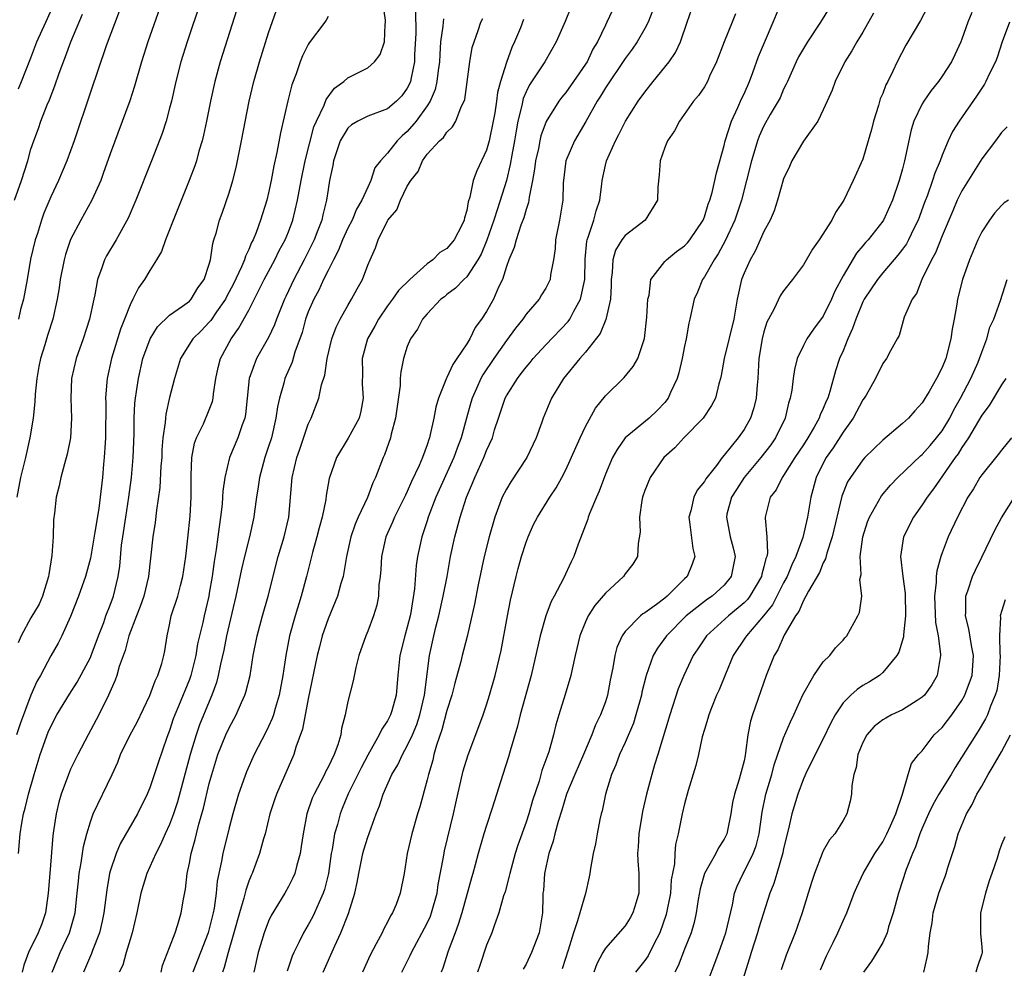
# Model space of a CAD drawing. Units: inches. Extents: x 2616000 to 2619000, y 1473000 to 1476000.
# Drawn here: x 2616742 to 2616841, y 1473513 to 1473609 of the extents above; entities that cross this region are included whole.
import ezdxf

# ---------------------------------------------------------------- set-up
doc = ezdxf.new("R2010")
doc.units = ezdxf.units.IN
doc.header["$MEASUREMENT"] = 0
doc.layers.add('LD26161473_2ft', color=26, linetype='Continuous')

msp = doc.modelspace()

# ---------------------------------------------------------------- linework, layer by layer
at = {"layer": 'LD26161473_2ft'}
for points, elevation in [([(2616803, 1473612.969), (2616801.16, 1473609), (2616801, 1473608.699), (2616800.189, 1473607), (2616799.745, 1473606.255), (2616799.145, 1473605), (2616799, 1473604.767), (2616797.792, 1473603), (2616797, 1473601.88), (2616796.598, 1473601.402), (2616796.297, 1473601), (2616795.026, 1473598.974), (2616794.489, 1473597.511), (2616794.377, 1473597), (2616794.233, 1473596.233), (2616793.953, 1473595), (2616793.857, 1473594.143), (2616793.656, 1473593), (2616793.299, 1473591.299), (2616793.235, 1473590.765), (2616793, 1473590.083), (2616792.774, 1473589.226), (2616792.472, 1473588.472), (2616791.986, 1473587), (2616791.779, 1473586.221), (2616791.247, 1473585), (2616791, 1473584.295), (2616790.6, 1473583), (2616790.219, 1473582.219), (2616789.702, 1473581), (2616789, 1473579.76), (2616788.498, 1473579), (2616787.866, 1473578.134), (2616787.31, 1473577), (2616787, 1473576.493), (2616786.005, 1473575), (2616785.582, 1473574.418), (2616785, 1473573.108), (2616784.956, 1473573.044), (2616784.144, 1473571), (2616783.896, 1473570.104), (2616783.678, 1473569), (2616783.32, 1473567.32), (2616783.234, 1473567), (2616783.165, 1473566.835), (2616783, 1473566.301), (2616782.531, 1473565), (2616782.205, 1473564.205), (2616781.426, 1473562.574), (2616781, 1473561.585), (2616780.802, 1473561.198), (2616780.721, 1473561), (2616779.709, 1473559), (2616779.505, 1473558.495), (2616778.828, 1473557), (2616778.388, 1473555), (2616778.319, 1473553.681), (2616778.251, 1473553), (2616778.134, 1473552.134), (2616778.083, 1473551), (2616777.913, 1473550.087), (2616777.581, 1473549), (2616777, 1473547.477), (2616776.798, 1473547), (2616776.105, 1473545), (2616775.808, 1473543.808), (2616775.542, 1473542.458), (2616775, 1473540.355), (2616774.713, 1473539), (2616774.359, 1473537.641), (2616774.272, 1473537), (2616773.973, 1473535.973), (2616773.612, 1473535), (2616773, 1473533.713), (2616772.748, 1473533.252), (2616772.639, 1473533), (2616772.272, 1473532.272), (2616771.579, 1473531), (2616771.404, 1473530.596), (2616770.854, 1473529), (2616770.469, 1473527), (2616770.295, 1473525.705), (2616770.176, 1473525), (2616769.835, 1473523.835), (2616769.636, 1473523), (2616769.453, 1473522.547), (2616769, 1473521.665), (2616768.632, 1473521), (2616767.262, 1473518.738), (2616767, 1473518.183), (2616766.535, 1473517), (2616765.944, 1473515), (2616765.515, 1473513)], 8706), ([(2616764.027, 1473611), (2616762.119, 1473605), (2616761.57, 1473603), (2616761.136, 1473601), (2616760.734, 1473599), (2616760.427, 1473597.573), (2616760.278, 1473597), (2616759.963, 1473595.963), (2616759.703, 1473595), (2616759.533, 1473594.467), (2616758.99, 1473593.01), (2616757.616, 1473589.616), (2616756.58, 1473587), (2616756.175, 1473585.825), (2616755.688, 1473585), (2616755, 1473583.914), (2616754.453, 1473583), (2616753.843, 1473582.157), (2616753.294, 1473581), (2616753, 1473580.438), (2616752.448, 1473579), (2616752.024, 1473577.976), (2616751.117, 1473575), (2616750.683, 1473573), (2616750.672, 1473572.672), (2616750.532, 1473571), (2616750.555, 1473570.555), (2616750.539, 1473567), (2616750.491, 1473566.491), (2616750.402, 1473565), (2616750.327, 1473564.327), (2616750.216, 1473563), (2616750.004, 1473561), (2616749.856, 1473559.856), (2616749.465, 1473557.465), (2616749, 1473554.844), (2616748.509, 1473553), (2616747.807, 1473551), (2616747, 1473548.964), (2616746.103, 1473547), (2616745.732, 1473546.268), (2616745, 1473544.968), (2616743.958, 1473543), (2616743.608, 1473542.392), (2616743, 1473540.993), (2616741.91, 1473538.09), (2616741.535, 1473537)], 8724), ([(2616756.227, 1473611), (2616754.787, 1473607), (2616754.15, 1473605), (2616753.459, 1473602.541), (2616752.969, 1473601.031), (2616751, 1473595.692), (2616750.303, 1473593.697), (2616750.038, 1473593), (2616749.162, 1473591), (2616748.033, 1473589), (2616747, 1473587.053), (2616746.492, 1473585.507), (2616746.353, 1473585), (2616745.964, 1473583), (2616745.846, 1473582.154), (2616745.655, 1473581), (2616745.206, 1473579), (2616744.663, 1473577.337), (2616744.4, 1473576.4), (2616743.97, 1473575), (2616743.805, 1473574.195), (2616743.591, 1473573), (2616743.424, 1473571.424), (2616743.378, 1473570.622), (2616743.215, 1473569), (2616742.89, 1473567), (2616742.44, 1473565), (2616741.936, 1473563), (2616741.566, 1473561)], 8728), ([(2616760.128, 1473611), (2616758.784, 1473607), (2616758.149, 1473605), (2616757.635, 1473603), (2616757.179, 1473601), (2616757, 1473600.291), (2616756.645, 1473599), (2616756.244, 1473597.756), (2616755.181, 1473595), (2616753.593, 1473591), (2616752.814, 1473589.186), (2616751.588, 1473587), (2616750.614, 1473585.386), (2616750.426, 1473585), (2616750.168, 1473584.168), (2616749.73, 1473583), (2616749.452, 1473581.452), (2616749.341, 1473581), (2616748.926, 1473579), (2616748.283, 1473577), (2616747.56, 1473575), (2616747.086, 1473573), (2616747.009, 1473571), (2616747.095, 1473569), (2616746.997, 1473567), (2616746.661, 1473565.339), (2616746.37, 1473564.37), (2616746.005, 1473563), (2616745.84, 1473562.159), (2616745.546, 1473561), (2616745.378, 1473559.377), (2616745.285, 1473558.715), (2616745.229, 1473557), (2616745.096, 1473555.096), (2616744.8, 1473553.2), (2616744.785, 1473553), (2616744.181, 1473551), (2616743.815, 1473550.186), (2616743, 1473548.798), (2616742.02, 1473547), (2616741.705, 1473546.295)], 8726), ([(2616741.738, 1473602.262), (2616742.056, 1473603), (2616743, 1473605.403), (2616743.609, 1473607), (2616744.488, 1473609), (2616745.281, 1473610.719)], 8734), ([(2616745.127, 1473513), (2616745.667, 1473514.333), (2616745.956, 1473515), (2616746.9, 1473517), (2616747.369, 1473518.631), (2616747.456, 1473519), (2616747.681, 1473521), (2616747.785, 1473522.215), (2616747.876, 1473523), (2616748.072, 1473524.072), (2616748.299, 1473525.701), (2616748.637, 1473527), (2616749, 1473528.221), (2616749.29, 1473529), (2616751.201, 1473533), (2616751.755, 1473534.245), (2616752.054, 1473535), (2616753.027, 1473537), (2616753.71, 1473538.29), (2616755, 1473540.984), (2616755.537, 1473542.463), (2616755.821, 1473543), (2616756.217, 1473544.217), (2616756.431, 1473545), (2616756.523, 1473545.478), (2616756.748, 1473547), (2616757, 1473548.124), (2616757.172, 1473549), (2616757.818, 1473551), (2616758.087, 1473552.087), (2616758.336, 1473553), (2616758.632, 1473555), (2616758.855, 1473556.855), (2616759.074, 1473559.074), (2616759.165, 1473561), (2616759.162, 1473562.838), (2616759.188, 1473563.188), (2616759.245, 1473565), (2616759.528, 1473566.472), (2616759.711, 1473567), (2616760.408, 1473568.408), (2616761, 1473569.816), (2616761.328, 1473570.672), (2616761.401, 1473571), (2616761.441, 1473571.441), (2616761.67, 1473573), (2616761.904, 1473574.096), (2616762.127, 1473575), (2616763.206, 1473577), (2616763.969, 1473578.031), (2616765, 1473579.897), (2616766.557, 1473583), (2616767.612, 1473585), (2616768.077, 1473585.923), (2616768.658, 1473587), (2616769, 1473587.826), (2616769.454, 1473589), (2616769.924, 1473591), (2616770.267, 1473593), (2616770.677, 1473595), (2616771.576, 1473598.424), (2616771.828, 1473599), (2616772.612, 1473600.612), (2616772.816, 1473601.184), (2616773.66, 1473602.34), (2616774.584, 1473603), (2616775, 1473603.366), (2616777, 1473604.388), (2616777.703, 1473605), (2616778.271, 1473605.729), (2616778.71, 1473607), (2616778.759, 1473608.759), (2616778.806, 1473609), (2616778.79, 1473609.21), (2616778.518, 1473611)], 8718), ([(2616772.509, 1473513), (2616773.677, 1473515.677), (2616774.299, 1473517), (2616775.059, 1473518.941), (2616775.7, 1473521), (2616775.939, 1473522.061), (2616776.105, 1473523), (2616776.52, 1473525), (2616776.617, 1473525.383), (2616777, 1473526.658), (2616777.84, 1473529), (2616778.179, 1473529.821), (2616778.564, 1473531), (2616779.451, 1473533), (2616780.033, 1473533.967), (2616780.503, 1473535), (2616781, 1473535.871), (2616781.511, 1473537), (2616781.956, 1473538.044), (2616782.271, 1473539), (2616782.748, 1473541), (2616783.236, 1473545), (2616783.675, 1473547), (2616783.887, 1473547.887), (2616784.178, 1473549), (2616784.629, 1473551), (2616785.02, 1473553), (2616785.376, 1473555), (2616785.797, 1473557), (2616786.348, 1473559), (2616786.99, 1473560.99), (2616787.596, 1473562.404), (2616787.823, 1473563), (2616788.726, 1473565), (2616789, 1473565.727), (2616789.587, 1473567), (2616789.818, 1473567.818), (2616790.202, 1473569), (2616790.878, 1473571), (2616791, 1473571.228), (2616792.118, 1473573), (2616792.51, 1473573.49), (2616793, 1473574.144), (2616793.394, 1473574.606), (2616793.701, 1473575), (2616795, 1473576.409), (2616797.244, 1473578.756), (2616797.397, 1473579), (2616797.812, 1473579.812), (2616798.493, 1473581), (2616798.934, 1473583), (2616798.966, 1473585.035), (2616799.123, 1473586.877), (2616799.154, 1473587), (2616799.269, 1473587.269), (2616799.84, 1473589), (2616800.066, 1473589.934), (2616800.452, 1473591), (2616800.656, 1473592.656), (2616800.678, 1473593), (2616801, 1473594.54), (2616801.111, 1473595), (2616802.009, 1473597), (2616802.365, 1473597.635), (2616803.036, 1473599), (2616804.319, 1473601), (2616805, 1473601.934), (2616805.836, 1473603), (2616807.45, 1473605), (2616808.084, 1473605.916), (2616808.597, 1473607), (2616809.263, 1473609), (2616809.958, 1473611)], 8702), ([(2616780.455, 1473513), (2616781.303, 1473514.697), (2616781.428, 1473515), (2616783, 1473517.966), (2616783.329, 1473518.671), (2616783.45, 1473519), (2616784.013, 1473521), (2616784.133, 1473521.867), (2616784.645, 1473524.645), (2616784.741, 1473525.259), (2616785.677, 1473529), (2616785.907, 1473530.093), (2616786.653, 1473533.347), (2616787.115, 1473534.885), (2616788.661, 1473539), (2616789, 1473540.018), (2616789.295, 1473541), (2616789.862, 1473543), (2616790.474, 1473545.526), (2616791.101, 1473549), (2616791.408, 1473550.592), (2616791.997, 1473553), (2616792.208, 1473553.792), (2616792.547, 1473555), (2616793, 1473556.475), (2616793.193, 1473557), (2616793.758, 1473558.242), (2616794.13, 1473559), (2616795.391, 1473561), (2616796.035, 1473561.965), (2616796.609, 1473563), (2616797, 1473563.768), (2616798.019, 1473566.019), (2616798.443, 1473567), (2616799, 1473568.135), (2616800.006, 1473569.994), (2616801, 1473571.232), (2616802.906, 1473573.094), (2616803.802, 1473574.198), (2616804.265, 1473575), (2616804.952, 1473577.048), (2616805.202, 1473579.202), (2616805.296, 1473581), (2616805.412, 1473581.412), (2616805.602, 1473583), (2616807, 1473584.82), (2616807.164, 1473585), (2616808.185, 1473585.814), (2616809, 1473586.409), (2616809.287, 1473586.713), (2616809.528, 1473587), (2616810.858, 1473589), (2616811, 1473589.343), (2616811.389, 1473590.611), (2616811.547, 1473591), (2616811.783, 1473591.783), (2616812.061, 1473593), (2616812.211, 1473593.789), (2616813, 1473596.528), (2616813.104, 1473597), (2616813.725, 1473599), (2616814.386, 1473600.386), (2616814.753, 1473601.247), (2616815, 1473601.75), (2616815.56, 1473603), (2616815.9, 1473603.9), (2616816.475, 1473605.525), (2616817.052, 1473606.948), (2616817.946, 1473609), (2616818.777, 1473611)], 8698), ([(2616833.808, 1473611), (2616832.834, 1473609.166), (2616831.334, 1473606.666), (2616830.476, 1473605), (2616830.034, 1473604.034), (2616829.514, 1473603), (2616829.324, 1473602.677), (2616829, 1473601.784), (2616828.763, 1473601.238), (2616828.57, 1473600.57), (2616828.07, 1473599), (2616827.864, 1473598.136), (2616827.549, 1473597), (2616827, 1473595.164), (2616826.034, 1473593), (2616825.073, 1473591), (2616824.233, 1473589.768), (2616823.876, 1473589), (2616822.595, 1473587), (2616821.93, 1473586.07), (2616821, 1473584.493), (2616819.908, 1473583), (2616819, 1473581.858), (2616818.655, 1473581.345), (2616818.04, 1473580.04), (2616817.475, 1473579), (2616817.319, 1473578.681), (2616817, 1473577.696), (2616816.818, 1473577), (2616816.5, 1473575), (2616816.389, 1473573), (2616816.316, 1473572.316), (2616816.216, 1473571), (2616815.976, 1473570.023), (2616815.639, 1473569), (2616815, 1473567.853), (2616814.395, 1473567), (2616813, 1473565.238), (2616812.792, 1473565), (2616812.21, 1473564.21), (2616811.145, 1473562.855), (2616811, 1473562.585), (2616810.273, 1473561.727), (2616809.926, 1473561), (2616809.62, 1473559.62), (2616809.423, 1473559), (2616809.498, 1473558.502), (2616809.833, 1473555.834), (2616810.037, 1473555), (2616809.764, 1473554.236), (2616809.262, 1473553), (2616809, 1473552.755), (2616807.241, 1473551), (2616807, 1473550.795), (2616806.175, 1473550.175), (2616805, 1473549.334), (2616804.785, 1473549.215), (2616804.53, 1473549), (2616803, 1473547.421), (2616802.704, 1473547), (2616802.17, 1473545.83), (2616801.956, 1473545), (2616801.752, 1473543.753), (2616801.489, 1473542.511), (2616801.21, 1473541), (2616801, 1473540.343), (2616800.509, 1473539), (2616800.01, 1473537.99), (2616799.646, 1473537), (2616798.793, 1473535), (2616797.911, 1473533), (2616797.083, 1473531), (2616796.608, 1473529.391), (2616796.233, 1473528.233), (2616795.906, 1473527), (2616795.733, 1473526.267), (2616795.288, 1473525), (2616794.845, 1473523), (2616794.739, 1473521.261), (2616794.699, 1473521), (2616794.673, 1473520.673), (2616794.637, 1473519), (2616794.3, 1473517), (2616793.557, 1473515), (2616793, 1473513.835), (2616792.69, 1473513.31)], 8692), ([(2616741.326, 1473591), (2616742.048, 1473593), (2616742.673, 1473595), (2616743, 1473596.179), (2616743.275, 1473597), (2616743.746, 1473598.254), (2616744.004, 1473599), (2616744.636, 1473600.636), (2616744.856, 1473601.144), (2616745.423, 1473602.577), (2616745.858, 1473603.857), (2616746.481, 1473605.519), (2616747.012, 1473607), (2616748.19, 1473609.81)], 8732), ([(2616751.915, 1473610.085), (2616750.609, 1473606.609), (2616749, 1473601.93), (2616747.352, 1473597), (2616746.638, 1473595), (2616745.796, 1473593), (2616745, 1473591.355), (2616744.3, 1473589.7), (2616744.061, 1473589), (2616743.656, 1473587.656), (2616743.439, 1473587), (2616742.966, 1473585.034), (2616742.615, 1473583), (2616742.242, 1473581), (2616741.957, 1473579.957), (2616741.731, 1473579)], 8730), ([(2616741.749, 1473525), (2616741.914, 1473527), (2616742.079, 1473528.079), (2616742.257, 1473529), (2616742.421, 1473529.579), (2616742.746, 1473531), (2616743.312, 1473533), (2616743.93, 1473535), (2616744.75, 1473537.251), (2616745, 1473537.82), (2616745.627, 1473539), (2616746.885, 1473541.114), (2616747.673, 1473542.327), (2616749, 1473544.805), (2616749.084, 1473545), (2616749.82, 1473547), (2616750.342, 1473548.342), (2616750.573, 1473549), (2616751, 1473550.09), (2616751.328, 1473551), (2616751.812, 1473553), (2616751.961, 1473554.04), (2616752.158, 1473556.159), (2616752.271, 1473557), (2616752.593, 1473559), (2616752.892, 1473561), (2616753.136, 1473563), (2616753.316, 1473565), (2616753.409, 1473567.409), (2616753.423, 1473569), (2616753.504, 1473570.496), (2616753.56, 1473571), (2616753.671, 1473571.672), (2616753.862, 1473573), (2616754.312, 1473575), (2616755.027, 1473577), (2616755.787, 1473578.213), (2616757, 1473579.389), (2616758.286, 1473580.286), (2616759, 1473580.812), (2616759.186, 1473581), (2616759.858, 1473582.142), (2616760.491, 1473583), (2616761, 1473584.561), (2616761.119, 1473585), (2616761.355, 1473586.645), (2616761.478, 1473587), (2616761.685, 1473587.685), (2616762.043, 1473589), (2616762.302, 1473589.698), (2616763, 1473591.765), (2616763.369, 1473593), (2616763.703, 1473594.297), (2616764.264, 1473597), (2616765.04, 1473601), (2616765.508, 1473603), (2616766.077, 1473605), (2616767, 1473607.934), (2616767.799, 1473610.201)], 8722), ([(2616773, 1473609.571), (2616772.815, 1473609.185), (2616772.689, 1473609), (2616771.096, 1473606.904), (2616771, 1473606.747), (2616770.414, 1473605.586), (2616770.192, 1473605), (2616769.768, 1473603.768), (2616769.342, 1473602.658), (2616768.941, 1473601.059), (2616768.199, 1473597.801), (2616767.836, 1473595.836), (2616767.518, 1473594.482), (2616767.251, 1473593), (2616767, 1473591.769), (2616766.814, 1473591), (2616766.193, 1473589), (2616765.74, 1473587.74), (2616765.429, 1473587), (2616765.276, 1473586.724), (2616765, 1473586.041), (2616764.651, 1473585.349), (2616764.564, 1473585), (2616764.27, 1473584.27), (2616763.455, 1473582.545), (2616762.75, 1473581.25), (2616762.63, 1473581), (2616761.74, 1473579.74), (2616761.146, 1473578.854), (2616761, 1473578.682), (2616760.177, 1473577.823), (2616759.353, 1473577), (2616758.086, 1473575), (2616757.491, 1473573), (2616757, 1473571.081), (2616756.615, 1473569.385), (2616756.57, 1473569), (2616756.55, 1473568.55), (2616756.324, 1473567), (2616756.229, 1473565.771), (2616756.199, 1473565), (2616756.121, 1473564.121), (2616756.013, 1473561.987), (2616755.681, 1473559.681), (2616755.553, 1473558.447), (2616755.321, 1473557), (2616754.884, 1473553), (2616754.386, 1473551), (2616754.032, 1473549.968), (2616753.648, 1473549), (2616752.893, 1473547), (2616752.501, 1473545.499), (2616751.911, 1473543.911), (2616751.659, 1473543), (2616751.497, 1473542.503), (2616750.837, 1473541), (2616749.842, 1473539), (2616748.764, 1473537), (2616747.723, 1473535), (2616747, 1473533.529), (2616746.779, 1473533), (2616746.054, 1473531), (2616745.818, 1473530.182), (2616745.538, 1473529), (2616745.292, 1473527.292), (2616745.206, 1473526.794), (2616744.889, 1473523), (2616744.753, 1473521), (2616744.466, 1473519), (2616744.091, 1473517.908), (2616743.735, 1473517), (2616742.747, 1473515), (2616742.28, 1473513.72), (2616742.098, 1473513)], 8720), ([(2616781.832, 1473610.168), (2616781.858, 1473607.858), (2616781.736, 1473605.736), (2616781.71, 1473605), (2616781.38, 1473603.38), (2616781.322, 1473603), (2616781.232, 1473602.768), (2616781, 1473602.322), (2616780.431, 1473601.569), (2616779.896, 1473601), (2616779, 1473600.244), (2616777, 1473599.506), (2616775.999, 1473599), (2616775.38, 1473598.62), (2616775, 1473598.288), (2616774.221, 1473597), (2616773.561, 1473595), (2616773.481, 1473594.518), (2616773.159, 1473593), (2616773, 1473592.105), (2616772.846, 1473591), (2616772.48, 1473589.52), (2616772.366, 1473589), (2616771.979, 1473587.979), (2616771.591, 1473587), (2616771.402, 1473586.598), (2616770.589, 1473585), (2616769.534, 1473583), (2616768.719, 1473581.281), (2616768.59, 1473581), (2616767.802, 1473579), (2616767.6, 1473578.4), (2616767, 1473577.13), (2616765.762, 1473575), (2616765.034, 1473573), (2616764.842, 1473571), (2616764.654, 1473569.346), (2616764.582, 1473569), (2616764.31, 1473568.31), (2616763.872, 1473567), (2616763.056, 1473565), (2616762.584, 1473563), (2616762.38, 1473561.62), (2616762.354, 1473561), (2616762.302, 1473560.302), (2616762.145, 1473559), (2616761.991, 1473558.009), (2616761.881, 1473557), (2616761.711, 1473555.71), (2616761.496, 1473554.504), (2616761.291, 1473553), (2616761, 1473551.299), (2616760.944, 1473551), (2616760.474, 1473549), (2616760.341, 1473548.341), (2616759.828, 1473546.171), (2616759.64, 1473545), (2616759.154, 1473543), (2616759, 1473542.582), (2616757.897, 1473539.897), (2616757.512, 1473539), (2616757.374, 1473538.626), (2616757, 1473537.439), (2616756.731, 1473536.731), (2616755.829, 1473534.171), (2616755, 1473531.63), (2616754.743, 1473531), (2616753.753, 1473529), (2616752.022, 1473525.978), (2616751.608, 1473525), (2616751, 1473523.223), (2616750.939, 1473523), (2616750.653, 1473521.347), (2616750.373, 1473519), (2616750.179, 1473518.179), (2616749.935, 1473517), (2616749.212, 1473515.212), (2616749.1, 1473514.9), (2616748.289, 1473513)], 8716), ([(2616797.515, 1473610.486), (2616796.953, 1473609.047), (2616796.042, 1473607), (2616794.872, 1473605), (2616793.343, 1473602.657), (2616793, 1473601.956), (2616792.715, 1473601.285), (2616792.569, 1473600.569), (2616792.17, 1473599), (2616791.981, 1473598.018), (2616791.816, 1473597), (2616791.547, 1473595.547), (2616791.397, 1473594.603), (2616791.017, 1473593), (2616790.124, 1473590.124), (2616789.741, 1473589), (2616789.027, 1473586.973), (2616788.45, 1473585.55), (2616788.136, 1473585), (2616787, 1473583.253), (2616786.717, 1473583), (2616785.869, 1473582.131), (2616785, 1473581.478), (2616784.74, 1473581.26), (2616784.392, 1473581), (2616783, 1473579.541), (2616782.545, 1473579), (2616782.018, 1473577.982), (2616781.313, 1473577), (2616781, 1473576.241), (2616780.606, 1473575), (2616780.336, 1473573.664), (2616780.292, 1473573), (2616780.285, 1473572.285), (2616779.824, 1473569), (2616779.378, 1473567.378), (2616779.299, 1473567), (2616778.705, 1473565.295), (2616778.56, 1473565), (2616777.796, 1473563), (2616777.532, 1473562.468), (2616776.978, 1473560.978), (2616776.044, 1473559), (2616775.73, 1473558.27), (2616775.299, 1473557), (2616774.857, 1473555), (2616774.605, 1473553.395), (2616774.515, 1473553), (2616774.298, 1473552.298), (2616773.946, 1473551), (2616773, 1473548.729), (2616772.414, 1473547), (2616772.124, 1473545.876), (2616771.911, 1473545), (2616771, 1473540.638), (2616770.431, 1473537.569), (2616769.761, 1473535.761), (2616769.532, 1473535), (2616767.778, 1473531), (2616767.581, 1473530.419), (2616767.123, 1473529), (2616766.639, 1473527), (2616766.484, 1473526.484), (2616766.085, 1473525), (2616765.331, 1473523), (2616765.22, 1473522.78), (2616765, 1473522.218), (2616764.686, 1473521.314), (2616764.504, 1473520.504), (2616764.052, 1473519), (2616763.5, 1473517), (2616762.909, 1473515), (2616762.523, 1473513.478), (2616762.333, 1473513)], 8708), ([(2616805.784, 1473610.217), (2616805.319, 1473609), (2616805, 1473608.371), (2616804.221, 1473607), (2616803.719, 1473606.281), (2616803, 1473605.332), (2616801, 1473602.356), (2616800.496, 1473601.504), (2616800.169, 1473601), (2616799.029, 1473598.971), (2616797.888, 1473597), (2616797.011, 1473595), (2616796.735, 1473592.735), (2616796.709, 1473591), (2616796.373, 1473589), (2616795.955, 1473587), (2616795.914, 1473586.086), (2616795.755, 1473585), (2616795.463, 1473583.463), (2616795.422, 1473583), (2616795, 1473582.133), (2616794.566, 1473581.434), (2616794.316, 1473581), (2616793, 1473579.51), (2616792.659, 1473579), (2616791.915, 1473578.085), (2616791, 1473576.832), (2616789.732, 1473575), (2616788.63, 1473573.37), (2616788.427, 1473573), (2616787.998, 1473571.998), (2616787.54, 1473571), (2616787.414, 1473570.586), (2616786.993, 1473568.993), (2616786.443, 1473567), (2616786.039, 1473565.961), (2616785.7, 1473565), (2616783.897, 1473561), (2616783.123, 1473559), (2616783, 1473558.599), (2616782.457, 1473557), (2616782.026, 1473555), (2616781.893, 1473554.106), (2616781.731, 1473551.731), (2616781.361, 1473549.361), (2616781.286, 1473549), (2616781, 1473547.877), (2616780.737, 1473547), (2616780.23, 1473545), (2616780.041, 1473543), (2616779.882, 1473541), (2616779.425, 1473539.425), (2616779.299, 1473539), (2616779, 1473538.416), (2616778.421, 1473537.579), (2616778.172, 1473537), (2616777, 1473534.936), (2616776.329, 1473533.671), (2616775.043, 1473531.043), (2616774.436, 1473529.564), (2616774.208, 1473529), (2616773.94, 1473527.94), (2616773.665, 1473527), (2616773.416, 1473525.416), (2616773.328, 1473525), (2616773.026, 1473522.973), (2616772.635, 1473521.365), (2616772.509, 1473521), (2616772.091, 1473520.091), (2616771.636, 1473519), (2616771.429, 1473518.571), (2616771, 1473517.788), (2616770.524, 1473517), (2616770.089, 1473516.089), (2616769.529, 1473515), (2616769.369, 1473514.631), (2616768.879, 1473513.121)], 8704), ([(2616814.148, 1473609.852), (2616813.79, 1473609), (2616812.986, 1473607), (2616812.237, 1473605), (2616811.528, 1473603.528), (2616811.297, 1473603), (2616811, 1473602.473), (2616810.415, 1473601.585), (2616809.905, 1473601), (2616808.484, 1473599), (2616807.976, 1473598.024), (2616807.273, 1473597), (2616807, 1473596.342), (2616806.521, 1473595), (2616806.426, 1473593.575), (2616806.309, 1473592.309), (2616806.256, 1473591), (2616805.026, 1473589), (2616803, 1473587.452), (2616802.662, 1473587), (2616802.037, 1473585.963), (2616801.745, 1473585), (2616801.688, 1473583.688), (2616801.596, 1473583), (2616801.598, 1473582.402), (2616801.512, 1473581), (2616801.037, 1473578.963), (2616800.472, 1473577.528), (2616799, 1473575.663), (2616798.423, 1473575), (2616796.766, 1473573), (2616795.569, 1473571), (2616795.386, 1473570.615), (2616794.721, 1473569), (2616794.581, 1473568.581), (2616793.999, 1473567), (2616793.061, 1473565), (2616791.438, 1473562.562), (2616791, 1473561.823), (2616790.593, 1473561), (2616789.852, 1473559), (2616789.257, 1473557), (2616788.75, 1473555), (2616788.159, 1473552.159), (2616787.796, 1473550.204), (2616787.055, 1473546.945), (2616786.543, 1473545), (2616786.399, 1473544.399), (2616785.793, 1473542.206), (2616785.487, 1473541), (2616785, 1473539.437), (2616784.502, 1473537.498), (2616783.963, 1473535.963), (2616783.694, 1473535), (2616783.568, 1473534.432), (2616783.128, 1473533), (2616783, 1473532.444), (2616782.272, 1473529.728), (2616782.038, 1473529), (2616781.452, 1473527), (2616780.999, 1473524.999), (2616780.678, 1473523), (2616780.286, 1473521), (2616779.862, 1473519.862), (2616779.494, 1473519), (2616779.294, 1473518.706), (2616779, 1473518.083), (2616778.614, 1473517.386), (2616778.447, 1473517), (2616777.868, 1473515.868), (2616777.256, 1473514.744), (2616776.489, 1473513)], 8700), ([(2616823.589, 1473610.411), (2616822.729, 1473609), (2616821.412, 1473607), (2616821, 1473606.345), (2616820.514, 1473605.486), (2616820.275, 1473605), (2616819.373, 1473603), (2616819.268, 1473602.732), (2616819, 1473602.218), (2616818.64, 1473601.36), (2616818.455, 1473601), (2616817.653, 1473599.653), (2616817, 1473598.505), (2616816.528, 1473597.472), (2616816.352, 1473597), (2616816.097, 1473596.097), (2616815.756, 1473595), (2616815.263, 1473593), (2616814.73, 1473591), (2616814.067, 1473589), (2616813.111, 1473586.89), (2616812.398, 1473585.602), (2616811.982, 1473585), (2616811, 1473583.261), (2616810.798, 1473583), (2616810.293, 1473581.707), (2616809.964, 1473581), (2616809.535, 1473579), (2616809.415, 1473578.585), (2616809.157, 1473577), (2616809, 1473576.266), (2616808.759, 1473575), (2616808.433, 1473573.567), (2616808.245, 1473573), (2616807.574, 1473571.574), (2616807.341, 1473571), (2616807, 1473570.56), (2616806.234, 1473569.766), (2616805.415, 1473569), (2616803.012, 1473566.988), (2616802.179, 1473565.821), (2616801.729, 1473565), (2616801, 1473563.316), (2616800.376, 1473561.624), (2616800.089, 1473561), (2616799.427, 1473559.427), (2616799.27, 1473559), (2616799.218, 1473558.782), (2616798.246, 1473556.246), (2616797.828, 1473555), (2616797.536, 1473554.464), (2616796.787, 1473552.787), (2616795.816, 1473551), (2616795.519, 1473550.481), (2616794.981, 1473549.018), (2616794.415, 1473547), (2616793.507, 1473543), (2616792.403, 1473539), (2616792.141, 1473537.859), (2616791.393, 1473535.393), (2616791.227, 1473534.773), (2616790.64, 1473533), (2616789.579, 1473529.579), (2616789, 1473527.849), (2616788.743, 1473527), (2616788.157, 1473525), (2616787.857, 1473523.857), (2616787.617, 1473523), (2616787.469, 1473522.531), (2616786.502, 1473519), (2616786.152, 1473517.848), (2616785.817, 1473517), (2616785.121, 1473515.121), (2616784.583, 1473513.417), (2616784.405, 1473513)], 8696), ([(2616828.089, 1473609.911), (2616827, 1473607.999), (2616826.387, 1473607), (2616825.902, 1473606.098), (2616825.168, 1473605), (2616824.19, 1473603), (2616823.885, 1473602.115), (2616823.4, 1473601), (2616823, 1473600.142), (2616822.437, 1473599), (2616821, 1473596.981), (2616819.825, 1473595), (2616819.588, 1473594.412), (2616819, 1473593.172), (2616818.382, 1473591), (2616818.054, 1473589.947), (2616817.629, 1473589), (2616817, 1473587.857), (2616816.64, 1473587), (2616816.126, 1473585.874), (2616815.603, 1473585), (2616815, 1473583.652), (2616814.748, 1473583), (2616814.312, 1473581), (2616814.187, 1473580.187), (2616813.957, 1473579), (2616812.999, 1473575), (2616812.693, 1473573.307), (2616812.623, 1473573), (2616812.464, 1473572.464), (2616812.104, 1473571), (2616811.73, 1473570.27), (2616810.886, 1473569), (2616808.938, 1473567), (2616808.009, 1473565.991), (2616806.888, 1473565), (2616805.519, 1473563), (2616805, 1473561.676), (2616804.761, 1473561), (2616804.681, 1473560.681), (2616804.442, 1473559), (2616804.521, 1473557.479), (2616804.327, 1473556.326), (2616804.245, 1473555), (2616803.758, 1473554.242), (2616803, 1473553.251), (2616802.844, 1473553), (2616801, 1473551.307), (2616799.952, 1473550.048), (2616799.27, 1473549), (2616799, 1473548.396), (2616798.435, 1473547), (2616797.95, 1473545), (2616797.644, 1473543.644), (2616797.522, 1473543), (2616796.943, 1473541.057), (2616796.285, 1473539), (2616795.99, 1473538.009), (2616795.751, 1473537), (2616795.286, 1473535.286), (2616795, 1473534.474), (2616794.598, 1473533.402), (2616794.298, 1473532.298), (2616793.65, 1473530.35), (2616793.275, 1473529), (2616793, 1473528.166), (2616792.149, 1473525.851), (2616791.881, 1473525), (2616791.336, 1473523), (2616791.295, 1473522.705), (2616790.865, 1473521.135), (2616790.724, 1473520.724), (2616790.253, 1473519), (2616789.794, 1473517.795), (2616789.54, 1473517), (2616789, 1473515.733), (2616788.311, 1473513.689), (2616788.102, 1473513)], 8694), ([(2616838.015, 1473609.985), (2616837.596, 1473609), (2616837, 1473607.278), (2616836.889, 1473607), (2616836.296, 1473605.704), (2616835.935, 1473605), (2616835, 1473603.546), (2616834.627, 1473603), (2616833.91, 1473602.09), (2616833.144, 1473601), (2616833, 1473600.757), (2616832.146, 1473599), (2616831.877, 1473598.123), (2616831.218, 1473595), (2616831, 1473594.171), (2616830.666, 1473593), (2616829.992, 1473591), (2616829.082, 1473589), (2616829, 1473588.875), (2616827.523, 1473587), (2616827.269, 1473586.73), (2616827, 1473586.394), (2616826.345, 1473585.655), (2616825, 1473583.372), (2616824.174, 1473581.826), (2616823.828, 1473581), (2616823, 1473579.299), (2616822.013, 1473577.987), (2616821.339, 1473577), (2616821, 1473576.34), (2616820.374, 1473575), (2616820.088, 1473573.912), (2616819.959, 1473573), (2616819.817, 1473571.817), (2616819.668, 1473571), (2616819.496, 1473570.504), (2616819.146, 1473569), (2616818.188, 1473567), (2616817.698, 1473566.302), (2616816.703, 1473565), (2616815.029, 1473563), (2616814.228, 1473561.772), (2616813.751, 1473561), (2616813.279, 1473559.279), (2616813.215, 1473559), (2616813.603, 1473557), (2616813.897, 1473555.897), (2616814.097, 1473555), (2616813.703, 1473553), (2616813, 1473552.13), (2616811.766, 1473551), (2616811.305, 1473550.695), (2616811, 1473550.469), (2616809.161, 1473549), (2616807.155, 1473547), (2616806.247, 1473545.753), (2616805.813, 1473545), (2616805.109, 1473543), (2616804.689, 1473541.311), (2616804.631, 1473541), (2616804.088, 1473539), (2616803.826, 1473538.174), (2616803, 1473536.233), (2616802.436, 1473535), (2616802.05, 1473533.949), (2616801.625, 1473533), (2616801.008, 1473531.008), (2616800.672, 1473529.328), (2616800.574, 1473529), (2616800.443, 1473528.443), (2616800.167, 1473527), (2616800.003, 1473525.997), (2616799.763, 1473525), (2616799.484, 1473523.484), (2616799.431, 1473523), (2616799.362, 1473522.638), (2616798.98, 1473520.98), (2616798.404, 1473519), (2616798.199, 1473518.198), (2616797.773, 1473517), (2616797.238, 1473515.237), (2616796.641, 1473513.36)], 8690), ([(2616784.662, 1473609.338), (2616784.61, 1473609), (2616784.585, 1473608.585), (2616784.367, 1473607), (2616784.276, 1473605.724), (2616784.251, 1473605), (2616784.126, 1473604.126), (2616783.998, 1473603), (2616783.811, 1473602.189), (2616783.295, 1473601), (2616783, 1473600.544), (2616781.905, 1473599), (2616781, 1473597.935), (2616780.488, 1473597.512), (2616779.961, 1473597), (2616779, 1473595.774), (2616778.278, 1473595), (2616777.738, 1473594.262), (2616777.319, 1473593), (2616777, 1473592.322), (2616776.417, 1473591), (2616775.884, 1473590.116), (2616775.425, 1473589), (2616775, 1473588.17), (2616774.468, 1473587), (2616774.054, 1473585.946), (2616773.547, 1473585), (2616773, 1473583.915), (2616772.552, 1473583), (2616772.071, 1473581.929), (2616771.552, 1473581), (2616771, 1473579.727), (2616770.731, 1473579), (2616770.37, 1473577.63), (2616769.659, 1473575.659), (2616769.365, 1473574.635), (2616768.638, 1473573), (2616768.531, 1473572.531), (2616768.08, 1473571), (2616767.88, 1473570.12), (2616767.735, 1473569), (2616767.273, 1473567), (2616767, 1473566.12), (2616766.627, 1473565), (2616766.064, 1473563), (2616765.947, 1473562.053), (2616765.764, 1473561), (2616765.568, 1473559.568), (2616765.509, 1473559), (2616765.057, 1473557), (2616764.553, 1473555), (2616764.254, 1473553.746), (2616763.685, 1473551), (2616762.757, 1473547), (2616762.459, 1473545.542), (2616762.139, 1473544.139), (2616761.915, 1473543), (2616761.727, 1473542.273), (2616761.277, 1473541), (2616761, 1473540.374), (2616760.01, 1473537.99), (2616759.665, 1473537), (2616759.06, 1473535), (2616757.784, 1473530.215), (2616757.389, 1473529), (2616757, 1473527.946), (2616756.567, 1473527), (2616756.092, 1473525.908), (2616755.6, 1473525), (2616755, 1473523.648), (2616754.696, 1473523), (2616754.084, 1473521), (2616753.675, 1473519), (2616753.212, 1473517), (2616753, 1473516.333), (2616752.611, 1473515), (2616752.264, 1473513.736), (2616751.918, 1473513)], 8714), ([(2616756.141, 1473513), (2616756.298, 1473513.702), (2616757, 1473515.52), (2616757.548, 1473517), (2616757.83, 1473517.829), (2616758.17, 1473519), (2616758.394, 1473520.393), (2616758.595, 1473521.405), (2616758.774, 1473523), (2616759, 1473524.016), (2616759.181, 1473525), (2616759.588, 1473526.412), (2616759.719, 1473527), (2616759.961, 1473527.961), (2616760.424, 1473529.575), (2616761, 1473532.066), (2616761.252, 1473533), (2616761.882, 1473535), (2616762.68, 1473537), (2616763, 1473537.695), (2616763.715, 1473539), (2616764.267, 1473540.267), (2616764.61, 1473541), (2616764.706, 1473541.294), (2616765.119, 1473543), (2616765.45, 1473545), (2616765.85, 1473547), (2616766.374, 1473549), (2616766.946, 1473551), (2616767.975, 1473555), (2616768.559, 1473557), (2616769.029, 1473559), (2616769.381, 1473563), (2616769.86, 1473565), (2616770.138, 1473565.862), (2616771, 1473568.391), (2616771.279, 1473569), (2616772.051, 1473571), (2616772.338, 1473572.338), (2616772.664, 1473573.336), (2616772.914, 1473575), (2616773.389, 1473577), (2616773.813, 1473578.187), (2616774.217, 1473579), (2616775, 1473580.385), (2616775.382, 1473581), (2616775.938, 1473582.061), (2616776.49, 1473583), (2616777, 1473584.434), (2616777.234, 1473585), (2616777.804, 1473586.196), (2616778.058, 1473587), (2616779, 1473588.926), (2616779.047, 1473589), (2616779.951, 1473590.049), (2616780.32, 1473591), (2616781, 1473592.417), (2616781.347, 1473593), (2616782.083, 1473593.916), (2616782.526, 1473595), (2616783, 1473595.645), (2616784.243, 1473597), (2616784.656, 1473597.344), (2616785, 1473597.897), (2616785.577, 1473598.423), (2616785.912, 1473599), (2616786.438, 1473600.438), (2616786.735, 1473601), (2616786.803, 1473601.197), (2616787.303, 1473605), (2616787.562, 1473606.438), (2616787.735, 1473607), (2616788.141, 1473608.141), (2616788.42, 1473609), (2616788.619, 1473609.381)], 8712), ([(2616792.749, 1473609.251), (2616792.435, 1473608.435), (2616791.838, 1473607), (2616791.562, 1473606.438), (2616791, 1473604.919), (2616790.397, 1473603), (2616790.102, 1473601.898), (2616790.005, 1473601), (2616789.838, 1473599.838), (2616789.686, 1473599), (2616789.267, 1473597), (2616789, 1473596.06), (2616788.013, 1473593.987), (2616787.662, 1473593), (2616787.313, 1473591.313), (2616787.154, 1473590.846), (2616787, 1473589.951), (2616786.771, 1473589.228), (2616786.736, 1473589), (2616786.496, 1473588.496), (2616785.732, 1473587), (2616785.406, 1473586.594), (2616785, 1473586.126), (2616784.282, 1473585.718), (2616783.585, 1473585), (2616783, 1473584.592), (2616781.239, 1473583), (2616780.12, 1473581.88), (2616779.515, 1473581), (2616779, 1473580.321), (2616778.076, 1473579), (2616777.705, 1473578.295), (2616776.981, 1473577), (2616776.456, 1473575), (2616776.465, 1473573.535), (2616776.448, 1473572.448), (2616776.559, 1473571), (2616776.322, 1473569.678), (2616776.131, 1473569), (2616775.018, 1473566.982), (2616773.844, 1473565), (2616773.119, 1473562.881), (2616772.819, 1473561.181), (2616772.768, 1473560.768), (2616772.393, 1473559), (2616772.087, 1473557.913), (2616771.86, 1473557), (2616771.428, 1473555.428), (2616770.837, 1473553), (2616770.296, 1473551), (2616769.668, 1473549), (2616769.113, 1473547), (2616768.724, 1473545), (2616768.435, 1473543), (2616768.073, 1473541), (2616767.655, 1473539.655), (2616767.476, 1473539), (2616767.36, 1473538.64), (2616767, 1473537.85), (2616766.721, 1473537.279), (2616765.544, 1473535), (2616764.76, 1473533.24), (2616763.972, 1473531), (2616763.385, 1473529), (2616763, 1473527.592), (2616762.375, 1473525), (2616762.246, 1473524.246), (2616761.806, 1473522.194), (2616761.686, 1473521), (2616761.485, 1473519.485), (2616761.39, 1473519), (2616761, 1473517.403), (2616760.887, 1473517), (2616759.353, 1473513)], 8710), ([(2616841.82, 1473609), (2616841.058, 1473607), (2616840.563, 1473605.437), (2616840.402, 1473605), (2616839.801, 1473603.801), (2616839.431, 1473603), (2616839.274, 1473602.726), (2616839, 1473602.333), (2616838.482, 1473601.518), (2616836.717, 1473599), (2616836.052, 1473597.948), (2616835.615, 1473597), (2616835, 1473595.573), (2616834.799, 1473595), (2616834.263, 1473593.737), (2616834.043, 1473593), (2616833.533, 1473591.533), (2616833.233, 1473590.767), (2616832.579, 1473589), (2616832.149, 1473588.149), (2616831.599, 1473587), (2616831.393, 1473586.607), (2616831, 1473586.059), (2616830.541, 1473585.459), (2616829, 1473583.665), (2616828.463, 1473583), (2616827.142, 1473581), (2616827, 1473580.726), (2616826.277, 1473579), (2616825.963, 1473578.037), (2616825.484, 1473577), (2616825, 1473575.792), (2616824.654, 1473575), (2616824.238, 1473573.762), (2616823.666, 1473571.666), (2616823.454, 1473571), (2616823.306, 1473570.694), (2616823, 1473569.95), (2616822.691, 1473569.309), (2616822.596, 1473569), (2616822.09, 1473568.09), (2616821.444, 1473567), (2616821, 1473566.297), (2616820.142, 1473565), (2616819, 1473563.201), (2616818.843, 1473563), (2616818.24, 1473561.76), (2616817.652, 1473561), (2616817.149, 1473559), (2616817.131, 1473558.869), (2616817.307, 1473557), (2616817.36, 1473555.36), (2616817.286, 1473555), (2616817.2, 1473554.8), (2616817, 1473553.956), (2616816.787, 1473553.213), (2616816.754, 1473553), (2616815.588, 1473551), (2616815.34, 1473550.66), (2616815, 1473550.314), (2616813.429, 1473549), (2616811.2, 1473547), (2616810.324, 1473545.676), (2616809.855, 1473545), (2616808.907, 1473543), (2616808.361, 1473541.639), (2616807.496, 1473539), (2616806.298, 1473535), (2616805.96, 1473533.96), (2616805.677, 1473533), (2616805.137, 1473531), (2616804.74, 1473529.26), (2616804.372, 1473527), (2616804.313, 1473525.687), (2616804.26, 1473525), (2616804.278, 1473524.278), (2616804.379, 1473523), (2616804.389, 1473521.611), (2616804.369, 1473521), (2616804.093, 1473520.093), (2616803.784, 1473519), (2616803.497, 1473518.503), (2616803, 1473517.695), (2616801, 1473515.435), (2616800.754, 1473515), (2616800.148, 1473513.851), (2616799.851, 1473513)], 8688), ([(2616841.565, 1473598.435), (2616841, 1473597.841), (2616840.382, 1473597), (2616839, 1473595.183), (2616838.154, 1473593.846), (2616837, 1473591.953), (2616836.535, 1473591), (2616836.067, 1473589.933), (2616835, 1473587.418), (2616834.322, 1473585.679), (2616833.942, 1473585), (2616832.968, 1473583), (2616832.417, 1473581.582), (2616831.973, 1473581), (2616831.185, 1473579.185), (2616830.663, 1473577.337), (2616830.459, 1473577), (2616829.805, 1473575.804), (2616829.398, 1473575), (2616829, 1473574.499), (2616828.285, 1473573), (2616827.32, 1473571.32), (2616827.129, 1473571), (2616827, 1473570.828), (2616826.029, 1473569), (2616825, 1473567.582), (2616823.997, 1473566.003), (2616823.292, 1473565), (2616823, 1473564.442), (2616822.299, 1473563), (2616821.746, 1473561), (2616821.395, 1473559), (2616820.926, 1473556.926), (2616820.235, 1473555), (2616819.828, 1473554.172), (2616819.359, 1473553), (2616819, 1473552.344), (2616817.858, 1473550.142), (2616816.982, 1473549.018), (2616815.241, 1473547), (2616815.154, 1473546.846), (2616813.906, 1473545), (2616813.116, 1473543.116), (2616812.474, 1473541.526), (2616812.236, 1473541), (2616811.711, 1473539.712), (2616811.44, 1473539), (2616811.359, 1473538.641), (2616811, 1473537.534), (2616810.788, 1473536.789), (2616810.394, 1473535), (2616810.117, 1473533.883), (2616809.354, 1473531.354), (2616809, 1473530.018), (2616808.769, 1473529), (2616808.354, 1473527), (2616808.079, 1473525.921), (2616807.997, 1473525), (2616807.966, 1473523.966), (2616807.649, 1473522.351), (2616807.562, 1473521), (2616807.149, 1473518.851), (2616806.491, 1473517), (2616805.926, 1473515.926), (2616805.325, 1473514.675), (2616805, 1473514.203), (2616804.462, 1473513.538), (2616804.051, 1473513)], 8686), ([(2616841.719, 1473591), (2616841.266, 1473590.734), (2616841, 1473590.476), (2616840.294, 1473589.706), (2616839.779, 1473589), (2616839, 1473587.8), (2616838.608, 1473587), (2616837.769, 1473585), (2616837.055, 1473583), (2616836.561, 1473581), (2616836.492, 1473580.492), (2616836.222, 1473579), (2616836.018, 1473577.982), (2616835.888, 1473577), (2616835.368, 1473575), (2616835, 1473574.1), (2616834.444, 1473573), (2616833.684, 1473571.684), (2616833, 1473570.544), (2616832.257, 1473569.743), (2616831.608, 1473569), (2616831, 1473568.44), (2616829, 1473566.766), (2616828.102, 1473565.897), (2616827.212, 1473565), (2616827, 1473564.772), (2616825.744, 1473563), (2616825.461, 1473562.539), (2616824.889, 1473561.111), (2616823.911, 1473557), (2616823.363, 1473555.363), (2616823.234, 1473554.766), (2616823, 1473554.359), (2616822.613, 1473553.387), (2616821.504, 1473551.504), (2616821.253, 1473551), (2616821, 1473550.581), (2616820.53, 1473549.47), (2616820.19, 1473549), (2616819.05, 1473547.05), (2616818.412, 1473545.587), (2616818.036, 1473545), (2616817.233, 1473543), (2616815.839, 1473539), (2616815.642, 1473538.358), (2616815.396, 1473537), (2616815.165, 1473535.166), (2616815.1, 1473534.9), (2616815, 1473534.379), (2616814.513, 1473532.513), (2616814.026, 1473531), (2616813.848, 1473530.152), (2616813.665, 1473529), (2616813.266, 1473527), (2616813, 1473526.451), (2616812.426, 1473525.574), (2616812.161, 1473525), (2616811.012, 1473522.988), (2616810.569, 1473521.431), (2616810.368, 1473520.368), (2616810.171, 1473519), (2616809.965, 1473518.034), (2616809.651, 1473517), (2616809, 1473515.348), (2616808.358, 1473513.642), (2616808.025, 1473513)], 8684), ([(2616811, 1473511.151), (2616812.456, 1473515), (2616813, 1473516.518), (2616813.156, 1473517), (2616813.827, 1473519.827), (2616814.038, 1473521), (2616814.299, 1473521.701), (2616814.897, 1473523), (2616815, 1473523.163), (2616815.936, 1473525), (2616816.224, 1473525.776), (2616816.534, 1473527), (2616816.824, 1473529.176), (2616817.19, 1473531), (2616817.798, 1473533), (2616818.048, 1473533.952), (2616819, 1473536.704), (2616819.681, 1473538.319), (2616820.023, 1473539), (2616820.954, 1473541.046), (2616822.043, 1473543), (2616823, 1473544.361), (2616823.652, 1473545), (2616824.22, 1473545.78), (2616825, 1473546.57), (2616825.191, 1473546.809), (2616825.38, 1473547), (2616826.502, 1473549), (2616826.647, 1473549.353), (2616826.879, 1473551), (2616826.698, 1473552.698), (2616826.815, 1473553.185), (2616826.735, 1473555), (2616826.984, 1473557), (2616827.472, 1473558.528), (2616827.655, 1473559), (2616828.875, 1473561.126), (2616829.789, 1473562.211), (2616830.54, 1473563), (2616832.823, 1473565.178), (2616833, 1473565.315), (2616833.787, 1473566.213), (2616834.451, 1473567), (2616835, 1473567.721), (2616835.771, 1473569), (2616836.17, 1473569.83), (2616836.848, 1473571), (2616837.909, 1473573), (2616838.631, 1473574.631), (2616838.787, 1473575), (2616839, 1473575.667), (2616839.5, 1473577), (2616839.836, 1473578.164), (2616840.208, 1473579), (2616840.886, 1473580.885), (2616841.573, 1473583)], 8682), ([(2616841.444, 1473573), (2616841, 1473572.353), (2616839.741, 1473570.259), (2616839, 1473569.285), (2616837.67, 1473567), (2616837, 1473566.016), (2616836.62, 1473565.379), (2616836.335, 1473565), (2616834.147, 1473561.853), (2616833.478, 1473561), (2616833, 1473560.242), (2616832.118, 1473559), (2616831.112, 1473557), (2616830.811, 1473555), (2616831.038, 1473553), (2616831.263, 1473551.263), (2616831.298, 1473549), (2616831.095, 1473547.095), (2616831.097, 1473546.903), (2616830.638, 1473545.362), (2616830.416, 1473545), (2616829, 1473543.285), (2616828.676, 1473543), (2616827.66, 1473542.34), (2616827, 1473541.966), (2616826.425, 1473541.575), (2616825.775, 1473541), (2616825, 1473540.214), (2616824.187, 1473539), (2616823.777, 1473538.223), (2616823, 1473536.591), (2616821.39, 1473533.389), (2616821, 1473532.534), (2616820.424, 1473531), (2616819.817, 1473529), (2616819.492, 1473527.492), (2616819, 1473525.495), (2616818.921, 1473525.079), (2616818.3, 1473523), (2616818.015, 1473521.985), (2616817.608, 1473521), (2616816.509, 1473517.491), (2616816.37, 1473517), (2616815.711, 1473515), (2616815.553, 1473514.447), (2616814.471, 1473511)], 8680), ([(2616841.998, 1473567), (2616841, 1473565.769), (2616840.677, 1473565.323), (2616839, 1473563.259), (2616838.826, 1473563), (2616838.156, 1473561.844), (2616837.614, 1473561), (2616836.564, 1473559), (2616835.624, 1473557), (2616835, 1473555.385), (2616834.865, 1473555), (2616834.452, 1473553.547), (2616834.416, 1473553), (2616834.414, 1473552.414), (2616834.241, 1473551), (2616834.327, 1473548.327), (2616834.591, 1473547), (2616834.85, 1473545.15), (2616834.846, 1473545), (2616834.793, 1473544.794), (2616834.493, 1473543), (2616833.949, 1473542.051), (2616833.209, 1473541), (2616833, 1473540.794), (2616832.473, 1473540.473), (2616831, 1473539.528), (2616829.883, 1473539), (2616829.307, 1473538.692), (2616829, 1473538.494), (2616828.152, 1473537.848), (2616827.403, 1473537), (2616827, 1473536.214), (2616826.507, 1473535), (2616826.315, 1473533.685), (2616826.072, 1473533), (2616825.87, 1473531.87), (2616825.853, 1473531), (2616825.719, 1473530.281), (2616825.383, 1473529), (2616825, 1473528.343), (2616824.175, 1473527), (2616823.623, 1473526.377), (2616823, 1473525.269), (2616822.876, 1473525), (2616822.107, 1473523), (2616821.833, 1473522.167), (2616821.492, 1473521), (2616820.867, 1473519), (2616820.156, 1473517), (2616819.256, 1473514.744), (2616818.74, 1473513.26)], 8678), ([(2616822.735, 1473513.265), (2616823.328, 1473514.673), (2616823.998, 1473515.999), (2616824.484, 1473517), (2616825, 1473518.205), (2616825.371, 1473519), (2616826.123, 1473521), (2616826.384, 1473521.616), (2616827.02, 1473523), (2616828.2, 1473525), (2616829, 1473526.189), (2616829.428, 1473527), (2616829.793, 1473527.793), (2616830.315, 1473529), (2616830.991, 1473530.991), (2616831.574, 1473533), (2616831.915, 1473534.085), (2616832.629, 1473535), (2616833, 1473535.381), (2616834.208, 1473537), (2616835, 1473537.748), (2616835.558, 1473538.441), (2616835.977, 1473539), (2616837, 1473540.458), (2616837.308, 1473541), (2616837.46, 1473541.46), (2616838.026, 1473543), (2616838.175, 1473545), (2616837.972, 1473546.028), (2616837.698, 1473547.698), (2616837.35, 1473549), (2616837.397, 1473549.397), (2616837.392, 1473551), (2616837.634, 1473551.633), (2616838.073, 1473553), (2616838.358, 1473553.642), (2616839, 1473554.957), (2616840.34, 1473557.66), (2616841, 1473558.914), (2616842.314, 1473561)], 8676), ([(2616841.356, 1473550.644), (2616841, 1473549.441), (2616840.886, 1473549.114), (2616840.872, 1473549), (2616840.891, 1473548.891), (2616840.781, 1473547), (2616840.826, 1473545.173), (2616840.851, 1473545), (2616840.762, 1473543), (2616840.511, 1473541.489), (2616840.367, 1473541), (2616839.895, 1473539.895), (2616839.581, 1473539), (2616839.397, 1473538.603), (2616838.645, 1473537.355), (2616838.392, 1473537), (2616836.305, 1473533.695), (2616835.926, 1473533), (2616834.675, 1473531), (2616834.071, 1473529.929), (2616833.622, 1473529), (2616833, 1473527.574), (2616832.764, 1473527), (2616832.324, 1473525.676), (2616832.001, 1473525), (2616831.379, 1473523.38), (2616830.588, 1473521), (2616830.043, 1473519), (2616829.603, 1473517.603), (2616829.446, 1473517), (2616829, 1473516.016), (2616828.425, 1473515), (2616827.887, 1473514.113), (2616827.076, 1473513)], 8674), ([(2616833.172, 1473513), (2616833.499, 1473514.501), (2616833.589, 1473515), (2616833.612, 1473515.612), (2616833.806, 1473517), (2616833.993, 1473518.007), (2616834.099, 1473519), (2616834.679, 1473521), (2616835, 1473521.917), (2616835.311, 1473522.689), (2616835.42, 1473523), (2616835.581, 1473523.581), (2616836.285, 1473525.715), (2616836.63, 1473527), (2616837.451, 1473529), (2616838.044, 1473529.956), (2616838.522, 1473531), (2616839, 1473531.813), (2616839.657, 1473533), (2616840.171, 1473533.829), (2616841, 1473535.264), (2616841.922, 1473537)], 8672), ([(2616841.324, 1473526.676), (2616841, 1473525.922), (2616840.748, 1473525.252), (2616840.547, 1473524.547), (2616840.031, 1473523), (2616839.748, 1473522.252), (2616839.388, 1473521), (2616838.889, 1473519), (2616838.887, 1473516.887), (2616839, 1473515.578), (2616839.034, 1473515), (2616839, 1473514.854), (2616838.529, 1473513.471), (2616838.409, 1473513)], 8670)]:
    msp.add_lwpolyline(points, dxfattribs=dict(at, elevation=elevation))

doc.saveas('drawing.dxf')
